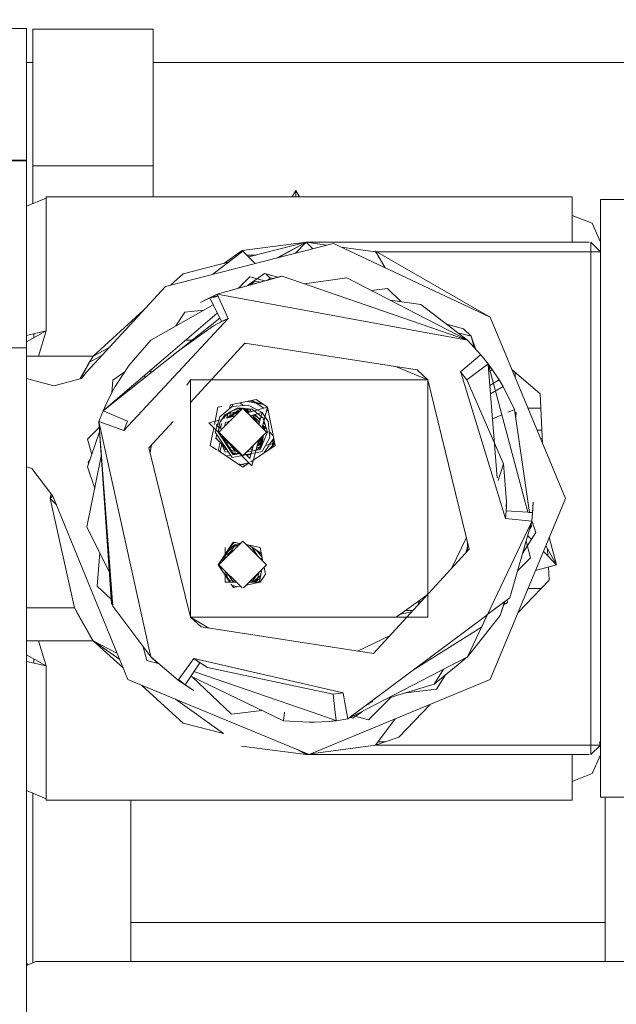
# Model space of a CAD drawing. Units: millimetres. Extents: x 717 to 8632, y -544 to 3643.
# Drawn here: x 2712 to 2744, y 1179 to 1231 of the extents above; entities that cross this region are included whole.
import ezdxf

# ---------------------------------------------------------------- set-up
doc = ezdxf.new("R2010")
doc.units = ezdxf.units.MM
doc.layers.add('1', color=7, linetype='Continuous', true_color=0xffffff)
doc.styles.add('blockfont', font='simplex.shx')
doc.dimstyles.get("Standard").update_dxf_attribs({"dimtxt": 0.18, "dimasz": 0.18, "dimexe": 0.18, "dimexo": 0.0625, "dimgap": 0.09, "dimtad": 0, "dimtih": 1, "dimtoh": 1, "dimdec": 4, "dimzin": 0, "dimdsep": 46, "dimtxsty": 'Standard', "dimcen": 0.09, "dimadec": 0, "dimazin": 0, "dimtfac": 1, "dimtdec": 4, "dimtofl": 0, "dimtmove": 0, "dimatfit": 3, "dimfxl": 1, "dimtolj": 1, "dimtzin": 0, "dimarcsym": 0})

# ---------------------------------------------------------------- blocks, each defined once
blk = doc.blocks.new('_U3')
at = {"layer": '1', "color": 18, "lineweight": 35}
for p, q in [((3705, 1315), (3705, -5.765987)), ((1800, 164), (1800, -5.765987)), ((1800, -3.765987), (2699.020833, -3.765987)), ((3705, -3.765987), (2805.979167, -3.765987))]:
    blk.add_line(p, q, dxfattribs=at)
at = {"layer": '1', "color": 18, "lineweight": 13}
for p, q in [((2649.166667, -78.765987), (2624.166667, -78.765987)), ((2624.166667, -78.765987), (2624.166667, -172.515987)), ((2880.833333, -78.765987), (2855.833333, -78.765987)), ((2880.833333, -172.515987), (2880.833333, -78.765987)), ((2624.166667, -172.515987), (2649.166667, -172.515987)), ((2855.833333, -172.515987), (2880.833333, -172.515987))]:
    blk.add_line(p, q, dxfattribs=at)
at = {"layer": '1', "color": 18, "lineweight": 70}
for points in [[(1800, -3.765987), (1849.999951, 9.631473), (1850.000049, -17.163446)], [(3705, -3.765987), (3655.000049, -17.163446), (3654.999951, 9.631473)]]:
    blk.add_solid(points, dxfattribs=at)
at = {"layer": '1', "color": 18, "linetype": 'Continuous', "lineweight": 13, "char_height": 50, "attachment_point": 7, "line_spacing_factor": 0.903614, "style": 'blockfont'}
for s, insert in [('\\W1.1795;75', (2703.170833, -42.66182)), ('\\W1.1591;1905', (2648.691667, -164.53682))]:
    blk.add_mtext(s, dxfattribs=dict(at, insert=insert))

msp = doc.modelspace()

# ---------------------------------------------------------------- linework, layer by layer
at = {"layer": '1', "color": 18, "linetype": 'Continuous', "lineweight": 13}
for p, q in [((2708.016832, 1230.384464), (2712.516744, 1230.384464)), ((2712.516744, 1225.204239), (2712.516744, 1230.384464)), ((2719.19771, 1230.356688), (2712.847669, 1230.356688)), ((2712.847669, 1223.1598), (2712.847669, 1230.356688)), ((2719.19771, 1223.1598), (2719.19771, 1230.356688)), ((2712.847669, 1228.60002), (2712.516744, 1228.60002)), ((2821.089829, 1228.60002), (2719.19771, 1228.60002)), ((2712.516744, 1223.422895), (2712.516744, 1225.204239)), ((2708.016832, 1223.442326), (2712.516744, 1223.442326)), ((2708.016832, 1223.422895), (2712.516744, 1223.422895)), ((2712.516744, 1223.442326), (2712.516744, 1223.440061)), ((2712.516744, 1223.436961), (2712.516744, 1223.440061)), ((2712.516744, 1223.435054), (2712.516744, 1223.436961)), ((2712.516744, 1223.435054), (2712.516744, 1223.429809)), ((2712.516744, 1223.429809), (2712.516744, 1223.424444)), ((2712.516744, 1223.424444), (2712.516744, 1223.423968)), ((2712.516744, 1223.423968), (2712.516744, 1223.422895)), ((2712.516744, 1223.422895), (2712.516744, 1213.5532)), ((2719.19771, 1223.1598), (2712.847669, 1223.1598)), ((2712.847669, 1221.155633), (2712.847669, 1223.1598)), ((2719.19771, 1221.523652), (2719.19771, 1223.1598)), ((2726.523502, 1221.523652), (2726.716716, 1221.846352)), ((2726.716716, 1221.846352), (2726.911564, 1221.523652)), ((2726.716716, 1221.523652), (2726.716716, 1221.846352)), ((2713.563402, 1221.448908), (2712.516744, 1221.020035)), ((2713.563402, 1221.523652), (2713.563402, 1214.450131)), ((2713.563402, 1221.523652), (2741.263349, 1221.523652)), ((2713.563402, 1221.523652), (2713.563402, 1221.448908)), ((2713.563402, 1221.448908), (2713.563402, 1214.450131)), ((2741.263349, 1219.37264), (2741.263349, 1221.523652)), ((2745.263298, 1221.372614), (2742.763479, 1221.372614)), ((2742.763479, 1218.622575), (2742.763479, 1221.372614)), ((2741.263349, 1220.532904), (2742.324073, 1220.12342)), ((2742.763479, 1219.135056), (2742.324073, 1220.12342)), ((2728.690822, 1219.062219), (2719.836671, 1216.79605)), ((2723.883588, 1218.692789), (2727.26341, 1219.122539)), ((2727.26341, 1219.122539), (2724.235141, 1218.347192)), ((2727.26341, 1219.122539), (2725.735404, 1218.305797)), ((2727.26341, 1219.122539), (2725.735404, 1218.305797)), ((2727.26341, 1219.122539), (2725.827867, 1218.329462)), ((2726.691332, 1218.550461), (2727.26341, 1219.122539)), ((2726.691332, 1218.550461), (2727.26341, 1219.122539)), ((2728.345684, 1218.973883), (2727.26341, 1219.122539)), ((2727.602325, 1218.783624), (2727.26341, 1219.122539)), ((2727.26341, 1219.122539), (2727.602325, 1218.783624)), ((2727.26341, 1219.122539), (2728.345823, 1218.973918)), ((2742.173393, 1219.122539), (2727.26341, 1219.122539)), ((2736.959417, 1215.168724), (2728.690822, 1219.062219)), ((2741.263349, 1219.122539), (2741.263349, 1219.360481)), ((2742.763479, 1218.622575), (2742.263277, 1219.122539)), ((2742.263277, 1219.122539), (2742.263277, 1218.974481)), ((2742.263277, 1218.974481), (2742.263277, 1218.622575)), ((2742.263277, 1218.974481), (2742.263277, 1218.622575)), ((2722.335295, 1217.435559), (2723.91959, 1218.662749)), ((2723.883588, 1218.692789), (2722.924054, 1218.011507)), ((2723.91959, 1218.662749), (2724.57383, 1218.008499)), ((2729.097542, 1218.870704), (2730.903347, 1218.622575)), ((2730.903347, 1218.622575), (2729.097819, 1218.870574)), ((2731.018443, 1218.470826), (2730.903347, 1218.622575)), ((2730.903347, 1218.622575), (2730.930832, 1218.622575)), ((2730.958067, 1218.575402), (2730.903347, 1218.622575)), ((2730.930832, 1218.622575), (2730.903347, 1218.622575)), ((2730.907638, 1218.662749), (2736.959417, 1215.168724)), ((2731.418562, 1217.777788), (2730.907638, 1218.662749)), ((2730.97722, 1218.622575), (2742.263277, 1218.622575)), ((2742.263277, 1218.622575), (2730.97722, 1218.622575)), ((2742.763479, 1218.622575), (2742.263277, 1218.622575)), ((2742.263277, 1192.622552), (2742.263277, 1218.622575)), ((2742.263277, 1218.622575), (2742.263277, 1192.622552)), ((2742.263277, 1218.622575), (2742.763479, 1218.622575)), ((2742.763479, 1217.715988), (2742.763479, 1218.622575)), ((2723.155265, 1218.070705), (2720.775802, 1217.461477)), ((2723.641803, 1218.447576), (2723.538224, 1218.447576)), ((2723.538224, 1218.447576), (2723.641803, 1218.447576)), ((2724.627208, 1218.447576), (2724.134759, 1218.447576)), ((2724.134759, 1218.447576), (2724.627208, 1218.447576)), ((2720.775802, 1217.461477), (2720.131706, 1216.871563)), ((2724.210151, 1216.878113), (2725.056369, 1217.472682)), ((2725.758848, 1217.277439), (2725.056369, 1217.472682)), ((2725.130143, 1217.452178), (2725.354359, 1217.227959)), ((2742.763479, 1193.529139), (2742.763479, 1217.715988)), ((2725.994785, 1217.337141), (2722.574909, 1216.385136)), ((2722.574909, 1216.385136), (2725.954015, 1217.332135)), ((2724.286516, 1217.293153), (2723.691407, 1216.698036)), ((2724.088885, 1216.80943), (2724.548299, 1217.069636)), ((2725.067863, 1217.083789), (2724.286516, 1217.293153)), ((2724.548299, 1217.069636), (2724.319254, 1216.873991)), ((2724.861531, 1217.025965), (2724.548299, 1217.069636)), ((2725.376565, 1217.245589), (2725.229996, 1217.129227)), ((2725.376565, 1217.245589), (2725.502857, 1217.205697)), ((2725.954015, 1217.332135), (2725.669689, 1217.246643)), ((2725.964217, 1217.328632), (2725.954015, 1217.332135)), ((2735.75731, 1213.966618), (2725.994785, 1217.337141)), ((2727.173832, 1216.930074), (2729.390819, 1217.255841)), ((2729.390819, 1217.255841), (2735.75731, 1213.966618)), ((2715.661247, 1212.265859), (2719.836671, 1216.79605)), ((2722.574909, 1216.385136), (2721.986969, 1216.100941)), ((2722.574909, 1216.385136), (2722.172935, 1216.195236)), ((2722.574909, 1216.385136), (2722.172935, 1216.195236)), ((2723.149021, 1215.108285), (2722.574909, 1216.385136)), ((2722.574909, 1216.385136), (2732.5797, 1214.5496)), ((2722.574909, 1216.385136), (2723.149021, 1215.108285)), ((2731.536825, 1216.678987), (2730.696878, 1216.58107)), ((2731.536825, 1216.678987), (2732.243928, 1215.996705)), ((2722.172935, 1216.195236), (2721.687276, 1215.940247)), ((2721.687276, 1215.940247), (2721.986969, 1216.100941)), ((2722.172935, 1216.195236), (2721.986969, 1216.100941)), ((2722.602252, 1216.324323), (2722.172935, 1216.195236)), ((2722.172935, 1216.195236), (2722.63009, 1216.26241)), ((2722.174696, 1216.191683), (2722.794731, 1214.940796)), ((2722.174696, 1216.191683), (2722.794731, 1214.940796)), ((2733.300407, 1215.849409), (2731.674211, 1216.076135)), ((2718.685176, 1215.546718), (2716.038425, 1213.122616)), ((2719.069679, 1213.966618), (2722.355212, 1215.8275)), ((2722.574999, 1215.384092), (2719.854314, 1213.06015)), ((2720.398377, 1214.719175), (2720.857818, 1215.434084)), ((2721.868658, 1215.551923), (2720.857818, 1215.434084)), ((2735.75731, 1213.966618), (2733.300407, 1215.849409)), ((2723.149021, 1215.108285), (2717.646797, 1209.195981)), ((2717.646797, 1209.195981), (2723.149021, 1215.108285)), ((2722.704, 1215.12384), (2720.582999, 1213.439977)), ((2722.370107, 1214.717994), (2722.605665, 1214.844714)), ((2722.60006, 1214.838651), (2722.370107, 1214.717994)), ((2722.605665, 1214.844714), (2723.149021, 1215.108285)), ((2722.794731, 1214.940796), (2722.684435, 1214.882923)), ((2722.794731, 1214.940796), (2723.149021, 1215.108285)), ((2722.811683, 1214.944649), (2722.794731, 1214.940796)), ((2722.807656, 1214.942696), (2722.794731, 1214.940796)), ((2722.794731, 1214.940796), (2722.80373, 1214.940791)), ((2736.959417, 1215.168724), (2740.913589, 1205.622802)), ((2713.563402, 1214.450131), (2712.516744, 1213.872739)), ((2712.516744, 1214.210992), (2713.563402, 1214.450131)), ((2712.913473, 1214.091596), (2712.913473, 1214.301636)), ((2712.913473, 1214.091596), (2712.913473, 1214.301636)), ((2713.563402, 1214.450131), (2713.16119, 1213.122616)), ((2713.563402, 1214.450131), (2713.16119, 1213.122616)), ((2713.513334, 1214.438691), (2713.513334, 1214.422511)), ((2713.513334, 1214.422511), (2713.513334, 1214.438691)), ((2720.582999, 1213.439977), (2722.370107, 1214.717994)), ((2732.579724, 1214.549596), (2735.75731, 1213.966618)), ((2735.547502, 1214.556823), (2734.668241, 1214.801201)), ((2735.956867, 1214.166055), (2735.249843, 1214.355504)), ((2735.547502, 1214.556823), (2735.956867, 1214.166055)), ((2719.069679, 1213.966618), (2717.934806, 1212.650786)), ((2719.069679, 1213.966618), (2717.934806, 1212.650786)), ((2721.246358, 1213.966618), (2720.915534, 1213.966618)), ((2724.026878, 1213.799129), (2721.155603, 1210.669823)), ((2723.960626, 1213.726923), (2724.062073, 1213.793694)), ((2733.110149, 1212.396512), (2724.026878, 1213.799129)), ((2736.465414, 1213.192592), (2735.75731, 1213.966618)), ((2735.75731, 1213.966618), (2736.465414, 1213.192592)), ((2736.115103, 1213.575515), (2735.956867, 1214.166055)), ((2735.956867, 1214.166055), (2736.171498, 1213.51387)), ((2708.016832, 1213.5532), (2712.516744, 1213.5532)), ((2712.516744, 1206.213365), (2712.516744, 1213.5532)), ((2716.851453, 1213.557192), (2716.038425, 1213.122616)), ((2716.851453, 1213.557192), (2716.038425, 1213.122616)), ((2720.417896, 1213.308902), (2716.569932, 1210.254004)), ((2720.436771, 1213.335405), (2720.417896, 1213.308902)), ((2720.436771, 1213.335405), (2720.582999, 1213.439977)), ((2712.516744, 1213.122616), (2716.038425, 1213.122616)), ((2715.73587, 1212.633515), (2715.835054, 1212.808857)), ((2715.759952, 1212.630759), (2716.038425, 1213.122616)), ((2716.500628, 1213.176559), (2715.835054, 1212.808857)), ((2715.835054, 1212.808857), (2716.038425, 1213.122616)), ((2719.854314, 1213.06015), (2716.570493, 1210.255363)), ((2736.43227, 1213.164872), (2735.391576, 1212.294469)), ((2735.391576, 1212.294469), (2736.43227, 1213.164872)), ((2736.465414, 1213.192592), (2736.436974, 1213.168806)), ((2736.436974, 1213.168806), (2736.465414, 1213.192592)), ((2736.843307, 1212.716351), (2736.465414, 1213.192592)), ((2736.465414, 1213.192592), (2736.843307, 1212.716351)), ((2715.332839, 1211.921023), (2715.735001, 1212.631979)), ((2715.362562, 1211.928986), (2715.759952, 1212.630759)), ((2715.415914, 1211.943279), (2715.661247, 1212.265859)), ((2717.06434, 1211.857329), (2717.713321, 1212.313315)), ((2717.194517, 1211.522827), (2717.934806, 1212.650786)), ((2717.934806, 1212.650786), (2717.194517, 1211.522827)), ((2719.069679, 1212.389975), (2719.069679, 1212.238552)), ((2732.019532, 1212.564923), (2733.671386, 1211.880694)), ((2733.110149, 1212.396512), (2733.671386, 1211.880694)), ((2735.391576, 1212.294469), (2735.724647, 1211.874733)), ((2735.391576, 1212.294469), (2735.415758, 1212.21565)), ((2735.391576, 1212.294469), (2735.415758, 1212.21565)), ((2735.724647, 1211.874733), (2735.391576, 1212.294469)), ((2736.822831, 1212.700946), (2735.724647, 1211.874733)), ((2736.822831, 1212.700946), (2735.724647, 1211.874733)), ((2736.843307, 1212.716351), (2736.830582, 1212.706777)), ((2736.843307, 1212.716351), (2736.830582, 1212.706777)), ((2736.843307, 1212.716351), (2736.845494, 1212.689273)), ((2736.843307, 1212.716351), (2736.852818, 1212.680676)), ((2737.057645, 1212.422023), (2736.843307, 1212.716351)), ((2736.977298, 1212.534557), (2736.845494, 1212.689273)), ((2736.845494, 1212.689273), (2736.977298, 1212.534557)), ((2736.846856, 1212.672407), (2737.328721, 1206.706602)), ((2736.846856, 1212.672407), (2737.057645, 1212.422023)), ((2736.858806, 1212.658213), (2738.929366, 1204.891559)), ((2736.864571, 1212.453085), (2736.977298, 1212.534557)), ((2736.977298, 1212.534557), (2736.864571, 1212.453085)), ((2737.057645, 1212.422023), (2736.877348, 1212.294906)), ((2736.877348, 1212.294906), (2737.057645, 1212.422023)), ((2737.057645, 1212.422023), (2736.977298, 1212.534557)), ((2737.057645, 1212.422023), (2736.977298, 1212.534557)), ((2737.057645, 1212.422023), (2737.423618, 1211.871038)), ((2737.423618, 1211.871038), (2737.057645, 1212.422023)), ((2739.586551, 1211.136947), (2738.097889, 1212.420295)), ((2738.263328, 1212.277673), (2738.263328, 1212.020901)), ((2738.263328, 1212.277673), (2738.263328, 1212.020901)), ((2713.967044, 1211.555133), (2712.516744, 1211.943735)), ((2715.415914, 1211.943279), (2713.967044, 1211.555133)), ((2717.06434, 1211.857329), (2717.014646, 1211.19383)), ((2718.705763, 1212.079147), (2718.790112, 1212.016605)), ((2718.705763, 1212.079147), (2718.790112, 1212.016605)), ((2721.155603, 1211.880694), (2720.963679, 1211.58907)), ((2721.155603, 1211.880694), (2733.671386, 1211.880694)), ((2721.155603, 1211.880694), (2721.155603, 1199.36491)), ((2733.671386, 1211.880694), (2735.851724, 1202.95168)), ((2733.671386, 1211.880694), (2733.671386, 1199.36491)), ((2735.415766, 1212.215624), (2737.760503, 1204.573164)), ((2735.415766, 1212.215624), (2737.760503, 1204.573164)), ((2735.743978, 1211.830361), (2735.724647, 1211.874733)), ((2737.651308, 1207.452307), (2735.743981, 1211.830353)), ((2736.936158, 1211.566791), (2737.423618, 1211.871038)), ((2737.423618, 1211.871038), (2736.936158, 1211.566791)), ((2737.423618, 1211.871038), (2737.632711, 1211.522708)), ((2737.423618, 1211.871038), (2737.632711, 1211.522708)), ((2716.697175, 1210.562477), (2717.055757, 1211.275587)), ((2716.697175, 1210.562477), (2717.055757, 1211.275587)), ((2717.055757, 1211.275587), (2717.194517, 1211.522827)), ((2717.055757, 1211.275587), (2717.194517, 1211.522827)), ((2717.067809, 1211.26901), (2717.055757, 1211.275587)), ((2717.055757, 1211.275587), (2717.067809, 1211.26901)), ((2717.707592, 1211.226586), (2717.758197, 1211.197367)), ((2717.758197, 1211.197367), (2717.707592, 1211.226586)), ((2736.970597, 1211.140414), (2737.632711, 1211.522708)), ((2737.632711, 1211.522708), (2736.970597, 1211.140414)), ((2738.239486, 1210.317622), (2737.632711, 1211.522708)), ((2737.632711, 1211.522708), (2738.239486, 1210.317622)), ((2717.53041, 1211.016527), (2717.488462, 1211.039422)), ((2717.488462, 1211.039422), (2717.53041, 1211.016527)), ((2723.263747, 1210.562104), (2724.621255, 1210.832129)), ((2724.157442, 1210.739871), (2725.014623, 1210.569363)), ((2724.308226, 1210.769863), (2724.986531, 1210.588128)), ((2724.411123, 1210.790331), (2725.026869, 1210.378933)), ((2724.621255, 1210.832129), (2725.221593, 1210.431109)), ((2739.712377, 1208.522695), (2739.586551, 1211.136947)), ((2716.555316, 1210.2424), (2716.331918, 1209.676991)), ((2716.331918, 1209.676991), (2716.555316, 1210.2424)), ((2716.697175, 1210.562477), (2716.555316, 1210.2424)), ((2716.565222, 1210.250861), (2716.555316, 1210.2424)), ((2716.564864, 1210.24998), (2716.555316, 1210.2424)), ((2716.555316, 1210.2424), (2716.560829, 1210.240056)), ((2716.555316, 1210.2424), (2716.560829, 1210.240056)), ((2716.563679, 1210.238844), (2717.84373, 1209.694395)), ((2716.563679, 1210.238844), (2717.84373, 1209.694395)), ((2716.564864, 1210.24998), (2716.565222, 1210.250861)), ((2716.569932, 1210.254004), (2716.697175, 1210.562477)), ((2716.59015, 1210.312177), (2716.645916, 1210.449348)), ((2716.697175, 1210.562477), (2716.645916, 1210.449348)), ((2716.697175, 1210.562477), (2716.645916, 1210.449348)), ((2716.656302, 1210.444692), (2716.645916, 1210.449348)), ((2716.645916, 1210.449348), (2716.656302, 1210.444692)), ((2716.649339, 1210.430744), (2716.645916, 1210.449348)), ((2716.646713, 1210.425483), (2716.645916, 1210.449348)), ((2716.65031, 1210.317816), (2716.650124, 1210.323378)), ((2716.667596, 1210.331539), (2716.66652, 1210.337382)), ((2716.697175, 1210.562477), (2716.711749, 1210.555761)), ((2716.697175, 1210.562477), (2716.711749, 1210.555761)), ((2716.75461, 1210.40062), (2716.745395, 1210.404751)), ((2716.745395, 1210.404751), (2716.75461, 1210.40062)), ((2716.848436, 1210.492761), (2716.862504, 1210.486277)), ((2716.848436, 1210.492761), (2716.862504, 1210.486277)), ((2722.605188, 1210.431109), (2722.42434, 1209.521871)), ((2722.605188, 1210.431109), (2722.813387, 1210.472522)), ((2723.913391, 1210.372577), (2722.663362, 1209.122548)), ((2722.707708, 1209.92888), (2723.358591, 1210.46258)), ((2723.258277, 1210.183473), (2722.969491, 1209.941993)), ((2723.659475, 1210.398088), (2722.994049, 1210.042129)), ((2723.831687, 1210.368304), (2723.057789, 1209.851322)), ((2723.164897, 1210.10539), (2723.764592, 1210.223779)), ((2723.281372, 1210.195828), (2723.199219, 1209.889218)), ((2723.201239, 1209.896755), (2723.659693, 1210.20307)), ((2723.263747, 1210.562104), (2723.202856, 1210.334883)), ((2723.647792, 1210.344444), (2723.311229, 1210.211799)), ((2723.38603, 1210.586428), (2723.351229, 1210.456544)), ((2724.196632, 1210.545311), (2723.358591, 1210.46258)), ((2723.726159, 1210.185346), (2723.593709, 1210.158983)), ((2723.647792, 1210.344444), (2723.778923, 1210.365544)), ((2723.659475, 1210.398088), (2724.41097, 1210.32394)), ((2723.778923, 1210.365544), (2723.913391, 1210.372577)), ((2723.78484, 1210.665756), (2723.931462, 1210.519134)), ((2723.913391, 1210.372577), (2725.163419, 1209.122548)), ((2723.913391, 1210.372577), (2724.264104, 1210.32239)), ((2724.27906, 1210.178559), (2724.009202, 1210.358866)), ((2724.013125, 1210.272843), (2724.264104, 1210.32239)), ((2724.143683, 1210.142285), (2724.013125, 1210.272843)), ((2724.031391, 1210.254576), (2724.131066, 1210.227138)), ((2724.051363, 1210.280392), (2724.225323, 1210.16416)), ((2724.055889, 1210.230079), (2724.107418, 1210.242939)), ((2724.089348, 1210.196619), (2724.201549, 1210.180045)), ((2724.21754, 1210.162075), (2724.100622, 1210.185346)), ((2724.105511, 1210.345085), (2724.273521, 1210.177075)), ((2724.111494, 1210.290519), (2724.108644, 1210.2917)), ((2724.132737, 1210.153231), (2724.176629, 1210.151113)), ((2725.221593, 1210.431109), (2724.143683, 1210.142285)), ((2724.162538, 1210.348452), (2724.264104, 1210.32239)), ((2724.196632, 1210.545311), (2724.938591, 1210.148225)), ((2724.264104, 1210.32239), (2724.384347, 1210.20677)), ((2724.41097, 1210.32394), (2724.99438, 1209.845553)), ((2725.221593, 1210.431109), (2724.932737, 1209.353231)), ((2725.180164, 1210.276512), (2725.263405, 1210.220897)), ((2725.206904, 1210.427173), (2725.202418, 1210.443918)), ((2725.266949, 1210.203078), (2725.213721, 1210.401732)), ((2725.221361, 1210.431047), (2725.221237, 1210.431347)), ((2725.221832, 1210.42991), (2725.221492, 1210.430731)), ((2725.221593, 1210.431109), (2725.603074, 1208.513161)), ((2738.239486, 1210.317622), (2737.906094, 1210.173046)), ((2739.019546, 1204.885826), (2738.239486, 1210.317622)), ((2739.019546, 1204.885826), (2738.239486, 1210.317622)), ((2738.25716, 1210.194552), (2738.315303, 1210.13845)), ((2739.623341, 1210.372577), (2738.946107, 1210.372577)), ((2738.946107, 1210.372577), (2739.623341, 1210.372577)), ((2716.331918, 1209.676991), (2717.065771, 1199.95142)), ((2717.646797, 1209.195981), (2716.331918, 1209.676991)), ((2716.331918, 1209.676991), (2717.646797, 1209.195981)), ((2716.331918, 1209.676991), (2716.992099, 1200.087915)), ((2719.069679, 1197.278867), (2716.331918, 1209.676991)), ((2717.84373, 1209.694395), (2717.646797, 1209.195981)), ((2717.646797, 1209.195981), (2717.84373, 1209.694395)), ((2720.241298, 1209.673353), (2718.975503, 1208.293805)), ((2722.732844, 1209.764253), (2722.126443, 1209.60177)), ((2722.707708, 1209.92888), (2722.463329, 1209.122906)), ((2722.712238, 1209.620486), (2722.994049, 1210.042129)), ((2722.843845, 1210.04201), (2722.843308, 1210.040067)), ((2722.84909, 1210.044808), (2722.843845, 1210.04201)), ((2722.969491, 1209.941993), (2722.915978, 1209.813324)), ((2723.014681, 1209.632693), (2722.956537, 1209.415723)), ((2723.014681, 1209.632693), (2723.231644, 1209.690831)), ((2723.134557, 1210.080019), (2723.074467, 1209.855791)), ((2723.514514, 1209.9737), (2723.074467, 1209.855791)), ((2723.139443, 1209.666124), (2723.114739, 1209.573926)), ((2723.184605, 1209.678226), (2723.115272, 1209.574459)), ((2723.115272, 1209.574459), (2723.184605, 1209.678226)), ((2723.22708, 1209.914021), (2723.206266, 1209.891106)), ((2723.214969, 1209.947999), (2723.225015, 1209.963033)), ((2723.43495, 1210.052909), (2723.353135, 1209.930459)), ((2723.488003, 1210.088356), (2723.676115, 1210.135302)), ((2724.306987, 1209.97898), (2724.938591, 1210.148225)), ((2724.76937, 1209.516597), (2724.306987, 1209.97898)), ((2724.572997, 1209.781765), (2724.365568, 1209.9204)), ((2724.711509, 1209.574459), (2724.420842, 1210.009489)), ((2724.711509, 1209.574459), (2724.420842, 1210.009489)), ((2724.436824, 1210.013771), (2724.804156, 1209.646439)), ((2724.845348, 1209.800191), (2724.500253, 1210.030768)), ((2724.552756, 1210.044837), (2724.837531, 1209.771012)), ((2724.795359, 1209.613604), (2724.670776, 1209.77982)), ((2724.938591, 1210.148225), (2724.76937, 1209.516597)), ((2724.938591, 1210.148225), (2725.253065, 1209.677825)), ((2724.99438, 1209.845553), (2725.213487, 1209.122906)), ((2725.04949, 1209.663792), (2725.021054, 1209.682791)), ((2725.335796, 1208.839665), (2725.253065, 1209.677825)), ((2737.561213, 1210.023489), (2737.077747, 1209.813834)), ((2738.315303, 1210.13845), (2738.297317, 1209.914929)), ((2716.369258, 1209.134636), (2715.732057, 1207.290659)), ((2716.353725, 1209.360252), (2715.743263, 1208.749781)), ((2722.126443, 1209.60177), (2722.654332, 1209.073853)), ((2722.388172, 1209.340028), (2722.204168, 1208.414922)), ((2722.463329, 1209.122906), (2723.358591, 1207.783351)), ((2722.512681, 1209.498177), (2722.558247, 1209.510387)), ((2722.512681, 1209.498177), (2722.550106, 1209.460755)), ((2722.550106, 1209.460755), (2722.683196, 1209.327673)), ((2722.558247, 1209.510387), (2722.708555, 1209.550663)), ((2722.613294, 1209.122906), (2722.712238, 1209.620486)), ((2722.613294, 1209.122906), (2723.415811, 1207.921872)), ((2723.913391, 1207.872639), (2722.663362, 1209.122548)), ((2722.70791, 1209.55049), (2722.673778, 1209.427076)), ((2722.81905, 1209.580272), (2722.704948, 1209.305923)), ((2722.78674, 1209.245926), (2722.752205, 1209.419549)), ((2725.163419, 1209.122548), (2723.913391, 1207.872639)), ((2725.213487, 1209.122906), (2724.832733, 1208.203683)), ((2725.039895, 1209.246073), (2724.932737, 1209.353231)), ((2725.046379, 1209.2787), (2724.947954, 1209.410016)), ((2724.967531, 1209.483065), (2725.163794, 1209.286802)), ((2725.002251, 1209.612625), (2725.090828, 1209.527454)), ((2725.00468, 1209.281288), (2725.032004, 1209.418592)), ((2725.067189, 1209.383407), (2725.039895, 1209.246073)), ((2725.054137, 1209.231831), (2725.07742, 1209.373176)), ((2725.305664, 1209.144931), (2725.520057, 1208.930538)), ((2739.422472, 1209.222565), (2739.678692, 1209.222565)), ((2739.678692, 1209.222565), (2739.422472, 1209.222565)), ((2715.958584, 1207.9462), (2715.743263, 1208.749781)), ((2722.552682, 1208.98921), (2722.502191, 1208.806644)), ((2723.080255, 1208.199817), (2722.502191, 1208.806644)), ((2722.735977, 1208.939302), (2722.698381, 1209.087533)), ((2722.820413, 1208.907764), (2722.802275, 1208.840081)), ((2722.820413, 1208.907764), (2724.392135, 1207.335959)), ((2722.895096, 1208.701166), (2722.862343, 1208.865831)), ((2722.911768, 1208.816403), (2722.884957, 1208.71634)), ((2722.899232, 1208.769617), (2723.320902, 1208.138675)), ((2722.915322, 1208.81285), (2722.955553, 1208.610688)), ((2723.1155, 1208.446018), (2723.074076, 1208.654087)), ((2724.763847, 1208.723015), (2724.392135, 1207.335959)), ((2724.702021, 1208.39956), (2724.766974, 1208.726141)), ((2724.962105, 1208.854652), (2724.708786, 1208.517552)), ((2724.815233, 1208.329307), (2724.92581, 1208.884962)), ((2724.825391, 1208.481988), (2724.92503, 1208.881042)), ((2724.978624, 1208.93777), (2724.860087, 1208.341325)), ((2724.919136, 1208.412279), (2725.011036, 1208.97018)), ((2724.938591, 1208.097587), (2725.335796, 1208.839665)), ((2725.324154, 1208.465666), (2725.546378, 1208.798208)), ((2725.486887, 1208.509268), (2725.545362, 1208.803314)), ((2725.543587, 1208.794032), (2725.486962, 1208.509288)), ((2725.507312, 1208.514741), (2725.580867, 1208.62481)), ((2739.700351, 1208.77255), (2739.608881, 1208.77255)), ((2739.608881, 1208.77255), (2739.700351, 1208.77255)), ((2718.975503, 1208.293805), (2721.155603, 1199.36491)), ((2719.0316, 1208.064056), (2719.102108, 1208.431787)), ((2719.102108, 1208.431787), (2719.0316, 1208.064056)), ((2719.069679, 1208.396444), (2719.069679, 1208.262656)), ((2722.204168, 1208.414922), (2722.361337, 1208.309909)), ((2722.361337, 1208.309909), (2722.552902, 1208.181914)), ((2722.729397, 1208.568132), (2722.614812, 1208.140548)), ((2722.614812, 1208.140548), (2723.913391, 1207.272897)), ((2722.819815, 1208.473216), (2722.713086, 1208.074886)), ((2722.989042, 1208.078275), (2722.817599, 1208.464946)), ((2722.860296, 1208.449135), (2722.827678, 1208.577741)), ((2722.842056, 1208.556227), (2722.837473, 1208.539121)), ((2722.976622, 1208.35488), (2722.860296, 1208.449135)), ((2722.961545, 1208.367097), (2722.958616, 1208.381823)), ((2722.994049, 1208.203683), (2722.97227, 1208.313175)), ((2722.989042, 1208.078275), (2723.176909, 1208.055197)), ((2722.994049, 1208.203683), (2723.09049, 1208.184502)), ((2723.025978, 1208.256794), (2723.029573, 1208.238731)), ((2723.029573, 1208.238731), (2723.052058, 1208.229417)), ((2723.190495, 1208.333804), (2723.444947, 1208.283197)), ((2723.231559, 1208.496596), (2723.492343, 1208.106289)), ((2723.263289, 1208.150134), (2723.656131, 1208.072002)), ((2723.3705, 1208.128811), (2723.292808, 1208.180713)), ((2723.457242, 1207.965451), (2723.303402, 1208.090102)), ((2723.636006, 1208.092128), (2723.492343, 1208.106289)), ((2723.939673, 1207.898919), (2724.938591, 1208.097587)), ((2724.098402, 1208.057633), (2724.832733, 1208.203683)), ((2724.207162, 1208.166382), (2724.423135, 1208.224249)), ((2724.480985, 1208.44018), (2724.288661, 1207.722316)), ((2724.442141, 1208.295191), (2724.309625, 1208.268835)), ((2725.622613, 1208.414922), (2724.333795, 1207.553792)), ((2724.42975, 1208.248939), (2724.411098, 1208.221024)), ((2724.411098, 1208.221024), (2724.42975, 1208.248939)), ((2724.898006, 1208.361267), (2724.614489, 1208.165681)), ((2724.646202, 1208.284017), (2724.893448, 1208.350264)), ((2724.897636, 1208.530258), (2724.671745, 1208.37933)), ((2724.865611, 1208.582457), (2724.68131, 1208.415023)), ((2724.848141, 1208.281212), (2724.832733, 1208.203683)), ((2725.022127, 1208.013704), (2725.298763, 1208.42767)), ((2725.104041, 1208.406689), (2725.59793, 1208.539021)), ((2725.603074, 1208.513161), (2725.267693, 1208.17778)), ((2725.444453, 1208.295883), (2725.482538, 1208.487399)), ((2725.603074, 1208.513161), (2725.622613, 1208.414922)), ((2716.457272, 1207.856236), (2715.708215, 1204.130898)), ((2715.765436, 1207.510124), (2715.857279, 1207.653036)), ((2723.042992, 1207.854458), (2723.270355, 1207.915376)), ((2723.358591, 1207.783351), (2723.895829, 1207.890199)), ((2723.376784, 1208.030643), (2723.738985, 1207.986148)), ((2723.415811, 1207.921872), (2723.789769, 1207.996249)), ((2723.457242, 1207.965451), (2723.698136, 1208.029995)), ((2723.473508, 1207.952271), (2723.553242, 1207.949206)), ((2724.025861, 1207.985099), (2724.288661, 1207.722316)), ((2724.088978, 1207.928613), (2724.261243, 1207.921992)), ((2724.097113, 1207.913852), (2724.261243, 1207.921992)), ((2724.134173, 1207.937602), (2724.261243, 1207.921992)), ((2724.23303, 1207.957263), (2724.345608, 1207.934872)), ((2724.344511, 1207.979434), (2724.261243, 1207.921992)), ((2724.297363, 1207.970057), (2724.280634, 1207.947795)), ((2712.80237, 1207.208405), (2712.516744, 1207.284937)), ((2712.80237, 1207.208405), (2713.914115, 1205.745826)), ((2716.11349, 1206.146482), (2715.732057, 1207.290659)), ((2715.785947, 1207.446611), (2715.765436, 1207.510124)), ((2723.648059, 1207.45018), (2724.056982, 1207.368838)), ((2724.236443, 1207.491659), (2723.735204, 1207.391954)), ((2723.8723, 1207.300352), (2723.930956, 1207.284633)), ((2724.250921, 1207.498419), (2723.913391, 1207.272897)), ((2737.651308, 1207.452307), (2737.372664, 1206.565023)), ((2737.651308, 1207.452307), (2737.812002, 1205.443034)), ((2712.516744, 1205.134521), (2712.516744, 1206.213365)), ((2713.763435, 1205.622564), (2713.819129, 1205.870787)), ((2713.763435, 1205.622564), (2713.902275, 1205.761403)), ((2713.763435, 1205.622564), (2713.902275, 1205.761403)), ((2713.763435, 1205.622564), (2714.1036, 1205.282398)), ((2713.763435, 1205.622564), (2715.057571, 1199.854741)), ((2713.763435, 1205.622564), (2714.1036, 1205.282398)), ((2713.914115, 1205.745826), (2717.867572, 1196.076761)), ((2736.959417, 1196.076761), (2740.913589, 1205.622802)), ((2712.516744, 1200.134526), (2712.516744, 1205.134521)), ((2737.803895, 1205.175648), (2737.760503, 1204.573164)), ((2737.79269, 1204.963813), (2737.760503, 1204.573164)), ((2737.79269, 1204.963813), (2737.787871, 1204.953149)), ((2737.787871, 1204.953148), (2737.79269, 1204.963813)), ((2737.79269, 1204.963813), (2737.797836, 1205.091514)), ((2738.929366, 1204.891559), (2737.79269, 1204.963813)), ((2737.79269, 1204.963813), (2738.929366, 1204.891559)), ((2737.801533, 1205.183259), (2737.812002, 1205.443034)), ((2737.812002, 1205.443034), (2737.803895, 1205.175648)), ((2739.153345, 1204.431901), (2739.201267, 1205.083142)), ((2739.189823, 1204.875002), (2739.211757, 1205.423007)), ((2739.189823, 1204.875002), (2739.201267, 1205.083142)), ((2739.211757, 1205.423007), (2739.201267, 1205.083142)), ((2737.760503, 1204.573164), (2739.153345, 1204.431901)), ((2739.153345, 1204.431901), (2737.760503, 1204.573164)), ((2739.189823, 1204.875002), (2738.976501, 1204.888562)), ((2738.976501, 1204.888562), (2739.189823, 1204.875002)), ((2739.153345, 1204.431901), (2739.189823, 1204.875002)), ((2739.189823, 1204.875002), (2739.153345, 1204.431901)), ((2739.154744, 1204.448895), (2739.360769, 1203.822861)), ((2715.708215, 1204.130898), (2716.877904, 1201.746597)), ((2739.088385, 1204.295078), (2736.813402, 1199.503303)), ((2737.988193, 1200.386176), (2739.100669, 1204.248999)), ((2739.123065, 1204.164992), (2739.009648, 1203.932946)), ((2739.123065, 1204.164992), (2739.035382, 1204.022303)), ((2739.153345, 1204.431901), (2739.094224, 1204.307377)), ((2739.100669, 1204.248999), (2739.123065, 1204.164992)), ((2739.103828, 1204.259966), (2739.153345, 1204.431901)), ((2739.123065, 1204.164992), (2739.107563, 1204.272937)), ((2739.123065, 1204.164992), (2739.107563, 1204.272937)), ((2739.208924, 1204.284262), (2739.143474, 1204.397626)), ((2735.701564, 1203.566622), (2734.906906, 1201.921977)), ((2738.660056, 1202.71907), (2739.360769, 1203.822861)), ((2738.929046, 1203.653076), (2739.127194, 1203.454925)), ((2740.453441, 1202.128659), (2740.065683, 1203.575813)), ((2723.415811, 1203.323613), (2722.613294, 1202.122579)), ((2723.913391, 1203.372608), (2722.663362, 1202.122579)), ((2722.994049, 1202.617434), (2723.435123, 1203.277479)), ((2722.994049, 1202.453265), (2722.994049, 1203.041802)), ((2723.461228, 1202.920445), (2722.994049, 1202.608334)), ((2723.47327, 1203.185091), (2723.095347, 1202.769022)), ((2723.492343, 1203.138838), (2723.115272, 1202.574489)), ((2723.272887, 1203.034701), (2723.676115, 1203.135332)), ((2723.435123, 1203.277479), (2723.344549, 1203.216963)), ((2723.513919, 1203.30147), (2723.367821, 1203.232512)), ((2723.415811, 1203.323613), (2723.789978, 1203.249195)), ((2723.435123, 1203.277479), (2723.519143, 1203.303061)), ((2723.435123, 1203.277479), (2723.541442, 1203.298626)), ((2723.779672, 1203.238889), (2723.47327, 1203.185091)), ((2723.726077, 1203.185294), (2723.492343, 1203.138838)), ((2723.913391, 1203.372608), (2725.163419, 1202.122579)), ((2724.098082, 1203.187916), (2724.832733, 1203.041802)), ((2724.233133, 1203.158973), (2724.100705, 1203.185294)), ((2724.132737, 1203.153262), (2724.250164, 1203.147594)), ((2724.228694, 1203.161939), (2724.897696, 1202.714947)), ((2724.573047, 1202.78172), (2724.365767, 1202.920231)), ((2724.711509, 1202.574489), (2724.391831, 1203.052939)), ((2724.903945, 1202.683511), (2724.52479, 1202.964103)), ((2724.832733, 1203.041802), (2724.978723, 1202.307275)), ((2730.80035, 1197.446475), (2735.851724, 1202.95168)), ((2735.665502, 1202.748726), (2735.75731, 1203.065149)), ((2735.75731, 1203.338327), (2735.75731, 1202.848783)), ((2739.083965, 1202.495704), (2738.848648, 1203.37391)), ((2740.453441, 1202.128659), (2739.87864, 1203.12426)), ((2739.998216, 1202.58389), (2739.980718, 1202.947453)), ((2716.382682, 1202.756061), (2716.251094, 1200.999151)), ((2722.86317, 1202.496539), (2722.808166, 1202.267383)), ((2722.955629, 1202.634912), (2722.900962, 1202.360178)), ((2723.003282, 1202.631251), (2722.994049, 1202.611664)), ((2724.657184, 1202.875645), (2724.929531, 1202.543507)), ((2724.871432, 1202.732496), (2724.91292, 1202.638355)), ((2724.898502, 1202.387496), (2724.929531, 1202.543507)), ((2724.943948, 1202.34205), (2724.935012, 1202.527203)), ((2739.083965, 1202.495704), (2738.398243, 1201.809982)), ((2739.755392, 1202.826718), (2740.453441, 1202.128659)), ((2722.613294, 1202.122579), (2723.227508, 1201.203356)), ((2722.628806, 1202.145793), (2722.620607, 1202.111635)), ((2722.628806, 1202.145793), (2722.620607, 1202.111635)), ((2723.878808, 1200.907133), (2722.663362, 1202.122579)), ((2722.752107, 1202.033834), (2722.731093, 1201.946284)), ((2722.822097, 1201.963844), (2722.798522, 1201.845369)), ((2725.163419, 1202.122579), (2723.950916, 1200.910076)), ((2724.797208, 1201.238642), (2724.92582, 1201.884979)), ((2724.80293, 1201.392064), (2724.925092, 1201.88132)), ((2725.039969, 1201.999128), (2725.114305, 1201.625119)), ((2739.342991, 1201.831113), (2740.453441, 1202.128659)), ((2740.059097, 1201.318989), (2740.025644, 1202.01403)), ((2716.992099, 1200.087915), (2716.941741, 1201.595151)), ((2722.994049, 1201.203356), (2722.994049, 1201.791892)), ((2722.994049, 1201.627724), (2723.277632, 1201.203356)), ((2723.11552, 1201.445949), (2723.059722, 1201.726219)), ((2723.115272, 1201.670669), (2723.427508, 1201.203356)), ((2723.190432, 1201.333847), (2723.517055, 1201.268886)), ((2724.711509, 1201.670669), (2724.399273, 1201.203356)), ((2724.865608, 1201.582383), (2724.448322, 1201.203356)), ((2724.500847, 1201.203356), (2724.691112, 1201.344738)), ((2724.560016, 1201.203356), (2724.80293, 1201.392064)), ((2724.691112, 1201.344738), (2724.766964, 1201.726124)), ((2725.114305, 1201.625119), (2724.832733, 1201.203356)), ((2716.977054, 1200.306439), (2716.251094, 1200.999151)), ((2722.994049, 1201.203356), (2723.582585, 1201.203356)), ((2723.293986, 1201.103866), (2723.466312, 1200.931589)), ((2723.61852, 1200.961862), (2723.330602, 1201.049068)), ((2723.389305, 1200.961214), (2723.415811, 1200.921545)), ((2723.389305, 1200.961214), (2723.444683, 1200.927288)), ((2723.789978, 1200.995963), (2723.415811, 1200.921545)), ((2724.832733, 1201.203356), (2724.098082, 1201.057242)), ((2724.244196, 1201.203356), (2724.832733, 1201.203356)), ((2724.46349, 1201.299467), (2724.309726, 1201.268886)), ((2724.797208, 1201.238642), (2724.619832, 1201.203356)), ((2740.059097, 1201.318989), (2738.421123, 1199.605567)), ((2738.945934, 1200.87255), (2739.632316, 1200.87255)), ((2738.945934, 1200.87255), (2739.632316, 1200.87255)), ((2733.622751, 1200.522449), (2731.993546, 1199.36491)), ((2736.780942, 1199.483719), (2737.988193, 1200.386176)), ((2712.516744, 1182.813416), (2712.516744, 1200.134526)), ((2712.516744, 1199.854741), (2715.057571, 1199.854741)), ((2715.057571, 1199.854741), (2712.516744, 1199.854741)), ((2716.038425, 1198.12263), (2715.057571, 1199.854741)), ((2715.179164, 1199.605475), (2715.057571, 1199.854741)), ((2717.062671, 1199.992496), (2716.992099, 1200.087915)), ((2717.065771, 1199.95142), (2719.069679, 1197.278867)), ((2733.116408, 1200.162696), (2733.350114, 1200.225317)), ((2733.172724, 1200.177786), (2733.171081, 1200.030199)), ((2733.171081, 1200.030199), (2733.172724, 1200.177786)), ((2733.317811, 1200.190113), (2733.317811, 1200.216662)), ((2737.472255, 1199.453364), (2737.719384, 1200.185233)), ((2737.472255, 1199.453364), (2737.699371, 1200.170273)), ((2737.66192, 1200.015055), (2737.859447, 1200.134406)), ((2737.847711, 1200.281162), (2737.859209, 1200.138817)), ((2737.859209, 1200.138817), (2737.859447, 1200.134406)), ((2715.179164, 1199.605475), (2715.840061, 1198.427806)), ((2721.71684, 1198.848973), (2721.155603, 1199.36491)), ((2721.155603, 1199.36491), (2722.125697, 1198.785845)), ((2733.671386, 1199.36491), (2721.155603, 1199.36491)), ((2729.443271, 1193.998585), (2736.77414, 1199.478635)), ((2732.821708, 1199.649439), (2732.2277, 1199.531275)), ((2732.884844, 1199.718247), (2732.490858, 1199.718247)), ((2732.884954, 1199.718366), (2732.491025, 1199.718366)), ((2736.812773, 1199.501978), (2735.75731, 1197.278867)), ((2737.472255, 1199.453364), (2735.75731, 1197.278867)), ((2736.513335, 1198.850315), (2736.801581, 1199.499147)), ((2736.799193, 1199.493772), (2736.812773, 1199.501978)), ((2737.452943, 1199.421773), (2737.44056, 1199.413175)), ((2737.45358, 1199.429684), (2737.452943, 1199.421773)), ((2721.71684, 1198.848973), (2730.80035, 1197.446475)), ((2721.97788, 1198.808668), (2722.053512, 1198.828933)), ((2736.499149, 1198.841394), (2735.261638, 1198.063145)), ((2715.882976, 1198.362003), (2715.840061, 1198.427806)), ((2715.882976, 1198.362003), (2716.038425, 1198.12263)), ((2731.675976, 1198.400771), (2729.967181, 1197.575117)), ((2712.516744, 1198.12263), (2716.038425, 1198.12263)), ((2713.563402, 1196.794997), (2713.16119, 1198.12263)), ((2713.563402, 1196.794997), (2713.16119, 1198.12263)), ((2716.038425, 1198.12263), (2717.438572, 1197.125977)), ((2716.038425, 1198.12263), (2717.308685, 1197.443644)), ((2717.625382, 1196.669091), (2716.038425, 1198.12263)), ((2718.870361, 1197.07943), (2718.676367, 1197.803415)), ((2735.261638, 1198.063145), (2732.859914, 1196.55263)), ((2713.563402, 1196.794997), (2712.516744, 1197.372388)), ((2719.069679, 1197.278867), (2720.51235, 1196.05125)), ((2719.372947, 1196.986089), (2719.069679, 1197.278867)), ((2721.331079, 1197.186837), (2720.51235, 1196.05125)), ((2720.51235, 1196.05125), (2721.331079, 1197.186837)), ((2721.331079, 1197.186837), (2729.202468, 1195.377717)), ((2729.202468, 1195.377717), (2721.331079, 1197.186837)), ((2721.831043, 1196.848045), (2721.331079, 1197.186837)), ((2721.653421, 1196.963678), (2721.331079, 1197.186837)), ((2735.75731, 1197.278867), (2729.443271, 1193.998585)), ((2735.75731, 1197.278867), (2734.003742, 1195.834527)), ((2735.862453, 1197.385202), (2735.82807, 1197.368588)), ((2735.862453, 1197.385202), (2735.889903, 1197.44699)), ((2713.563402, 1196.794997), (2712.516744, 1197.034135)), ((2712.913473, 1197.153532), (2712.913473, 1196.943491)), ((2712.913473, 1197.153532), (2712.913473, 1196.943491)), ((2713.513334, 1196.806436), (2713.513334, 1196.822617)), ((2713.513334, 1196.822617), (2713.513334, 1196.806436)), ((2713.563402, 1196.794997), (2713.563402, 1189.721475)), ((2718.870361, 1197.07943), (2719.503378, 1196.909818)), ((2719.372947, 1196.986089), (2719.434176, 1196.968704)), ((2720.880034, 1195.801338), (2721.653421, 1196.963678)), ((2720.880034, 1195.801338), (2721.653421, 1196.963678)), ((2721.619945, 1196.991092), (2721.653421, 1196.963678)), ((2721.619945, 1196.991092), (2721.653421, 1196.963678)), ((2721.653421, 1196.963678), (2721.758555, 1196.897165)), ((2722.058733, 1196.707259), (2721.831043, 1196.848045)), ((2721.83907, 1196.846228), (2722.058733, 1196.707259)), ((2728.672464, 1195.299278), (2722.058733, 1196.707259)), ((2721.183812, 1196.257892), (2726.066549, 1193.89988)), ((2721.183812, 1196.257892), (2726.066549, 1193.89988)), ((2723.317821, 1194.256077), (2721.256928, 1196.222582)), ((2728.023754, 1194.191647), (2721.341876, 1196.49545)), ((2721.341876, 1196.49545), (2728.023754, 1194.191647)), ((2734.48528, 1196.618019), (2734.003742, 1195.834527)), ((2734.12605, 1195.576916), (2734.602846, 1196.327984)), ((2717.867572, 1196.076761), (2727.413614, 1192.122708)), ((2720.775802, 1193.783531), (2718.606035, 1195.770883)), ((2721.052368, 1195.684204), (2720.51235, 1196.05125)), ((2720.877845, 1195.798049), (2720.51235, 1196.05125)), ((2720.51235, 1196.05125), (2720.877845, 1195.798049)), ((2720.877845, 1195.798049), (2720.533259, 1196.080252)), ((2720.877845, 1195.798049), (2720.533259, 1196.080252)), ((2720.877845, 1195.798049), (2721.341331, 1195.505033)), ((2720.877845, 1195.798049), (2721.052368, 1195.684204)), ((2721.341331, 1195.505033), (2721.052368, 1195.684204)), ((2727.413614, 1192.122708), (2736.959417, 1196.076761)), ((2734.003742, 1195.834527), (2731.514499, 1195.074633)), ((2728.672464, 1195.299278), (2729.202468, 1195.377717)), ((2729.202468, 1195.377717), (2728.672464, 1195.299278)), ((2728.753734, 1194.632998), (2728.672464, 1195.299278)), ((2728.753734, 1194.632998), (2728.672464, 1195.299278)), ((2729.202468, 1195.377717), (2729.277235, 1194.94951)), ((2729.277235, 1194.94951), (2729.202468, 1195.377717)), ((2731.728101, 1195.13984), (2730.540712, 1193.952451)), ((2732.514876, 1195.38002), (2734.12605, 1195.576916)), ((2720.36695, 1195.041497), (2722.897192, 1193.240418)), ((2728.840888, 1193.918484), (2728.753792, 1194.632523)), ((2728.840888, 1193.918484), (2728.753792, 1194.632523)), ((2729.277347, 1194.948869), (2729.443271, 1193.998585)), ((2729.443271, 1193.998585), (2729.277347, 1194.948869)), ((2730.571567, 1194.786783), (2730.446669, 1194.748656)), ((2730.765924, 1194.922556), (2730.520955, 1194.804187)), ((2733.794435, 1194.765765), (2732.137163, 1193.032155)), ((2723.31634, 1194.257491), (2723.319312, 1194.256259)), ((2723.317821, 1194.256077), (2724.92282, 1194.452219)), ((2726.066549, 1193.89988), (2726.119267, 1194.358879)), ((2728.822946, 1193.916098), (2728.023999, 1194.191562)), ((2728.023999, 1194.191562), (2728.822946, 1193.916098)), ((2729.602844, 1194.081487), (2729.715545, 1194.049487)), ((2730.23355, 1194.409152), (2729.715545, 1194.049487)), ((2729.84447, 1194.139004), (2730.540712, 1193.952451)), ((2720.775802, 1193.783531), (2722.897192, 1193.240418)), ((2726.066549, 1193.89988), (2727.413614, 1193.822751)), ((2727.413614, 1193.822751), (2726.066549, 1193.89988)), ((2727.697093, 1193.826208), (2727.413614, 1193.822751)), ((2727.697093, 1193.826208), (2727.413614, 1193.822751)), ((2727.696763, 1193.839955), (2727.697093, 1193.826208)), ((2727.697093, 1193.826208), (2727.696763, 1193.839955)), ((2727.697093, 1193.826208), (2728.493888, 1193.872342)), ((2728.493888, 1193.872342), (2727.697093, 1193.826208)), ((2728.49242, 1193.888297), (2728.493888, 1193.872342)), ((2728.493888, 1193.872342), (2728.49242, 1193.888297)), ((2728.822946, 1193.916098), (2728.493888, 1193.872342)), ((2728.493888, 1193.872342), (2728.841979, 1193.909536)), ((2728.493888, 1193.872342), (2728.617389, 1193.884383)), ((2728.617389, 1193.884383), (2728.493888, 1193.872342)), ((2728.616216, 1193.895819), (2728.617389, 1193.884383)), ((2728.617389, 1193.884383), (2728.616216, 1193.895819)), ((2728.765832, 1193.904909), (2728.617389, 1193.884383)), ((2728.64463, 1193.897545), (2728.617389, 1193.884383)), ((2728.637643, 1193.897121), (2728.617389, 1193.884383)), ((2728.841979, 1193.909536), (2728.829759, 1193.913749)), ((2728.829759, 1193.913749), (2728.841979, 1193.909536)), ((2728.841979, 1193.909536), (2728.841271, 1193.915341)), ((2728.841979, 1193.909536), (2728.841271, 1193.915341)), ((2729.443271, 1193.998585), (2728.841979, 1193.909536)), ((2728.841979, 1193.909536), (2729.443271, 1193.998585)), ((2731.949168, 1194.00142), (2730.903347, 1192.622552)), ((2732.137163, 1193.032155), (2730.903347, 1192.622552)), ((2742.763479, 1192.622552), (2742.763479, 1193.529139)), ((2727.26341, 1192.122588), (2723.852117, 1192.560683)), ((2727.487701, 1192.153396), (2730.903347, 1192.622552)), ((2730.903347, 1192.622552), (2729.083498, 1192.37257)), ((2742.263277, 1192.622552), (2730.903347, 1192.622552)), ((2742.263277, 1192.622552), (2730.903347, 1192.622552)), ((2731.036077, 1192.797551), (2731.430483, 1192.797551)), ((2731.036077, 1192.797551), (2731.430483, 1192.797551)), ((2742.263277, 1192.268977), (2742.263277, 1192.622552)), ((2742.763479, 1192.622552), (2742.263277, 1192.622552)), ((2742.263277, 1192.122588), (2742.763479, 1192.622552)), ((2742.263277, 1192.122588), (2742.263277, 1192.622552)), ((2742.263277, 1192.622552), (2742.763479, 1192.622552)), ((2742.763479, 1192.524205), (2742.716987, 1192.801247)), ((2742.763479, 1192.622552), (2742.763479, 1189.872632)), ((2726.745321, 1192.39952), (2727.26341, 1192.122588)), ((2727.156999, 1192.229), (2727.26341, 1192.122588)), ((2727.156999, 1192.229), (2727.26341, 1192.122588)), ((2727.26341, 1192.122588), (2727.307488, 1192.166666)), ((2727.307488, 1192.166666), (2727.26341, 1192.122588)), ((2727.26341, 1192.122588), (2727.376425, 1192.138112)), ((2727.376427, 1192.138111), (2727.26341, 1192.122588)), ((2742.173393, 1192.122588), (2727.26341, 1192.122588)), ((2729.083498, 1192.37257), (2727.487694, 1192.153393)), ((2741.263349, 1189.721475), (2741.263349, 1192.122588)), ((2742.263277, 1192.268977), (2742.263277, 1192.122588)), ((2742.763479, 1192.110071), (2742.324073, 1191.121707)), ((2741.263349, 1190.712343), (2742.324073, 1191.121707)), ((2713.563402, 1189.796219), (2712.516744, 1190.225092)), ((2712.847669, 1181.14827), (2712.847669, 1190.089494)), ((2713.563402, 1189.721475), (2713.563402, 1189.796219)), ((2713.563402, 1189.721475), (2741.263349, 1189.721475)), ((2718.016822, 1183.276782), (2718.016822, 1189.721475)), ((2742.763479, 1189.872632), (2745.231635, 1189.872632)), ((2743.016679, 1189.872632), (2743.016679, 1183.276782)), ((2718.016822, 1183.276782), (2743.016679, 1183.276782)), ((2718.016822, 1181.218276), (2718.016822, 1183.276782)), ((2743.016679, 1183.276782), (2743.016679, 1181.218276)), ((2712.516744, 1182.813416), (2712.516744, 1169.96337)), ((2712.516744, 1181.011219), (2713.016708, 1181.218276)), ((2712.516744, 1181.128035), (2712.599066, 1181.045312)), ((2713.016708, 1181.218276), (2749.581906, 1181.218276))]:
    msp.add_line(p, q, dxfattribs=at)

# ---------------------------------------------------------------- dimensions: what is measured, and where the dimension line sits
dim = msp.add_linear_dim(base=(3705, -3.765987), p1=(1800, 164), p2=(3705, 1315), text='<>\\P[\\C18;\\H50.00;\\Fsimplex.shx;1905\\Fsimplex.shx;\\H50.00;\\C18; ]', dimstyle='Standard', override={"dimtxt": 50, "dimasz": 50, "dimexe": 2, "dimexo": 0, "dimgap": 1.5, "dimtih": 1, "dimtoh": 1, "dimdec": 1, "dimlfac": 0.03937, "dimzin": 8, "dimdsep": 44, "dimlunit": 2, "dimtxsty": 'blockfont', "dimsah": 1, "dimse1": 0, "dimse2": 0, "dimsd1": 0, "dimsd2": 0, "dimclrd": 18, "dimclre": 18, "dimclrt": 18, "dimtol": 0, "dimtm": -0.1, "dimtfac": 1, "dimtdec": 2, "dimtofl": 1, "dimtmove": 0, "dimtzin": 8, "dimlwd": 35, "dimlwe": 35}, dxfattribs=at)
dim.commit()
dim.dimension.update_dxf_attribs({"geometry": '_U3', "text_midpoint": (2752.5, -3.765987), "dimtype": 160})

doc.saveas('drawing.dxf')
